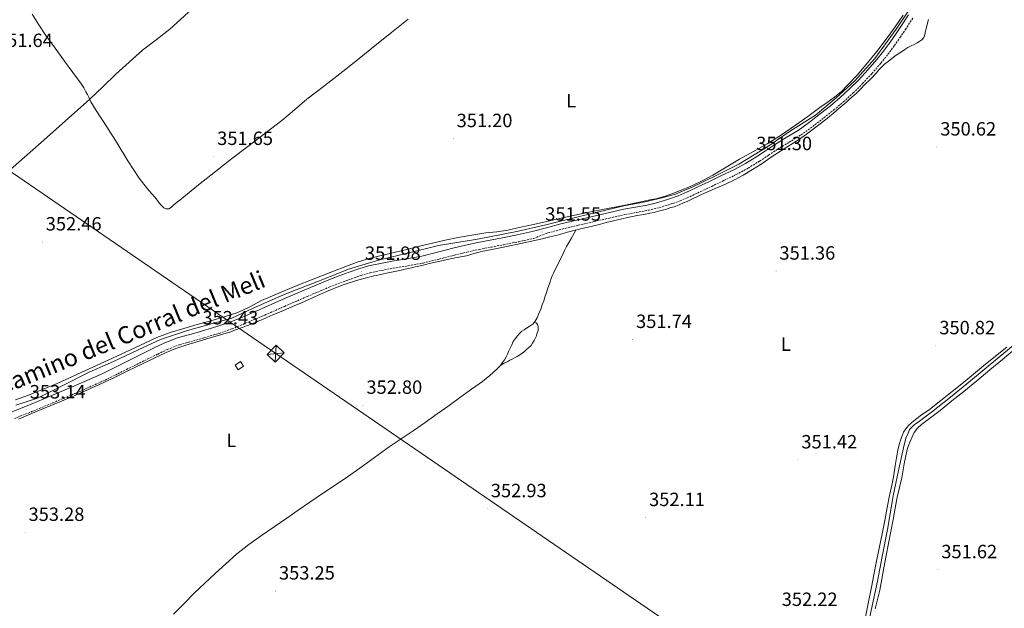
# Model space of a CAD drawing. Units: metres. Extents: x 604174 to 608673, y 4661725 to 4664762.
# Drawn here: x 605667 to 606181, y 4663169 to 4663476 of the extents above; entities that cross this region are included whole.
import ezdxf
from ezdxf.enums import TextEntityAlignment as Align

# ---------------------------------------------------------------- set-up
doc = ezdxf.new("R2010")
doc.units = ezdxf.units.M
doc.header["$MEASUREMENT"] = 0
doc.linetypes.add('TRAZOSX2', pattern=[1.5, 1, -0.5])
for name, color, linetype, lineweight in [('Carátula', 7, 'Continuous', 5), ('Level 13', 5, 'Continuous', 0), ('Level 15', 1, 'Continuous', 0), ('Level 21', 19, 'Continuous', 0), ('Level 32', 19, 'Continuous', 0), ('Level 36', 19, 'Continuous', 40), ('Level 37', 92, 'Continuous', 0), ('Level 41', 19, 'Continuous', 0), ('Level 44', 1, 'Continuous', 0), ('Level 52', 1, 'Continuous', 13), ('Level 7', 1, 'Continuous', 0)]:
    doc.layers.add(name, color=color, linetype=linetype, lineweight=lineweight)
doc.styles.add('Arial', font='ARIAL.TTF', dxfattribs={"height": 0.2})

# ---------------------------------------------------------------- blocks, each defined once
blk = doc.blocks.new('5PATER')
at = {"layer": 'Carátula', "linetype": 'Continuous', "lineweight": 5}
h = blk.add_hatch(color=250, dxfattribs=at)
edge = h.paths.add_edge_path()
edge.add_ellipse((0, 0), major_axis=(-1.33, -1.34), ratio=0.999422, start_angle=0, end_angle=360)

msp = doc.modelspace()

# ---------------------------------------------------------------- linework, layer by layer
at = {"layer": 'Level 13', "color": 5, "linetype": 'Continuous', "lineweight": 0, "ltscale": 0.5}
for points in [[(605664.45, 4663275.25, 352.97), (605675.87, 4663278.88, 352.81), (605688.66, 4663285.27, 352.68), (605702.87, 4663292.45, 352.6), (605715.59, 4663298.08, 352.6), (605728.37, 4663304.07, 352.54), (605740.08, 4663309.49, 352.6), (605754.11, 4663314.23, 352.66), (605766.67, 4663317.71, 352.6), (605777.28, 4663320.66, 352.55), (605788.42, 4663325.76, 352.28), (605805.57, 4663333.38, 352.06), (605823.91, 4663340.53, 351.93), (605838.27, 4663346.27, 351.91), (605853.95, 4663350.87, 351.91), (605868.39, 4663354.39, 351.86), (605885.22, 4663358.45, 351.86), (605905.49, 4663361.92, 351.77), (605926.05, 4663365.92, 351.7), (605941.19, 4663369.28, 351.62), (605959.6, 4663373.89, 351.62), (605981.95, 4663379.17, 351.75), (605994, 4663381.47, 351.82), (606003.23, 4663383.76, 351.7), (606008.99, 4663385.3, 351.62), (606015.08, 4663387.84, 351.37), (606017.28, 4663388.77, 351.27), (606030.58, 4663395.3, 351.08), (606041.97, 4663401.04, 351.02), (606057.2, 4663410.14, 350.78), (606069.01, 4663418.43, 350.7), (606082.07, 4663426.53, 350.71), (606092.8, 4663435.6, 350.74), (606102.61, 4663444.43, 350.71), (606113.07, 4663456.03, 350.73), (606124.1, 4663471.31, 350.7), (606134, 4663485.78, 350.5)], [(606108.22, 4663154.02, 351.88), (606111.57, 4663170.56, 351.81), (606114.34, 4663183.46, 351.84), (606116.88, 4663196.35, 351.79), (606119.62, 4663210.41, 351.68), (606122.66, 4663227.9, 351.58), (606125.41, 4663241.11, 351.39), (606128.04, 4663253.01, 351.28), (606129.29, 4663258.08, 351.23), (606130.36, 4663260.69, 351.2), (606131.2, 4663262.48, 351.2), (606132.17, 4663263.56, 351.2), (606133.62, 4663264.96, 351.2), (606136.37, 4663266.87, 351.11), (606142.57, 4663271.64, 351.1), (606152.54, 4663279.43, 350.87), (606162.98, 4663287.92, 350.61), (606177.23, 4663299.83, 350.4), (606191.32, 4663311.36, 350.14)]]:
    msp.add_polyline3d(points, dxfattribs=at)
at = {"layer": 'Level 15', "color": 1, "linetype": 'Continuous', "lineweight": 0}
msp.add_polyline3d([(605783.48, 4663295.51, 355.68), (605780.7, 4663293.62, 355.68), (605778.99, 4663296.12, 355.68), (605781.77, 4663298.02, 355.68), (605783.48, 4663295.51, 355.68)], dxfattribs=at)
at = {"layer": 'Level 21', "color": 19, "linetype": 'Continuous', "lineweight": 0}
msp.add_polyline3d([(605662.59, 4663271.78, 353.45), (605672.53, 4663275.74, 353.37), (605682.4, 4663279.86, 353.29), (605696.04, 4663285.6, 353.17), (605709.54, 4663291.67, 353.06), (605720.72, 4663297.16, 353.03), (605731.87, 4663302.71, 353.02), (605737.04, 4663305.25, 352.99), (605742.24, 4663307.73, 352.97), (605748.89, 4663310.29, 352.92), (605759.21, 4663313.2, 352.84), (605769.51, 4663316.21, 352.78), (605776.24, 4663318.54, 352.75), (605782.88, 4663321.11, 352.73), (605793.07, 4663325.61, 352.68), (605803.25, 4663330.15, 352.6), (605815.12, 4663335.29, 352.48), (605827.03, 4663340.34, 352.36), (605832.76, 4663342.56, 352.3), (605838.55, 4663344.63, 352.25), (605843.59, 4663346.4, 352.23), (605848.72, 4663347.89, 352.25), (605854.85, 4663349.19, 352.27), (605861.01, 4663350.32, 352.3), (605868.75, 4663351.61, 352.32), (605876.47, 4663353.01, 352.33), (605884.61, 4663355.02, 352.29), (605892.72, 4663357.12, 352.25), (605899.23, 4663358.66, 352.24), (605905.76, 4663360.11, 352.23), (605912.15, 4663361.36, 352.18), (605918.55, 4663362.58, 352.14), (605926.33, 4663364.15, 352.13), (605934.1, 4663365.84, 352.12), (605941.63, 4663367.8, 352.08), (605949.14, 4663369.81, 352.02), (605957.41, 4663371.8, 351.93), (605965.68, 4663373.74, 351.86), (605973.83, 4663375.6, 351.85), (605981.99, 4663377.41, 351.83), (605988.08, 4663378.55, 351.82), (605994.18, 4663379.65, 351.8), (605999.8, 4663381, 351.78), (606005.35, 4663382.69, 351.77), (606010.37, 4663384.49, 351.78), (606015.08, 4663386.48, 351.8), (606015.27, 4663386.56, 351.8), (606020.95, 4663389.23, 351.8), (606026.63, 4663391.92, 351.75), (606033.04, 4663394.98, 351.57), (606039.43, 4663398.08, 351.37), (606045.51, 4663401.34, 351.25), (606051.41, 4663404.93, 351.14), (606056.03, 4663408, 351.05), (606060.64, 4663411.09, 350.97), (606066.82, 4663414.79, 350.87), (606072.95, 4663418.58, 350.82), (606078.9, 4663422.88, 350.81), (606084.71, 4663427.38, 350.81), (606089.84, 4663431.45, 350.81), (606094.88, 4663435.65, 350.81), (606099.85, 4663440.21, 350.85), (606104.61, 4663444.99, 350.9), (606109.45, 4663450.15, 350.91), (606114.07, 4663455.5, 350.89), (606117.62, 4663459.98, 350.83), (606121.01, 4663464.56, 350.78), (606123.88, 4663468.65, 350.81), (606126.67, 4663472.78, 350.86), (606130.59, 4663478.9, 350.87)], dxfattribs=at)
at = {"layer": 'Level 21', "color": 19, "linetype": 'TRAZOSX2', "lineweight": 0}
for points in [[(605816.57, 4663331.89, 352.48), (605828.42, 4663336.91, 352.36), (605834.05, 4663339.09, 352.3), (605839.78, 4663341.14, 352.25), (605844.72, 4663342.87, 352.23), (605849.62, 4663344.3, 352.25), (605855.57, 4663345.56, 352.27), (605861.65, 4663346.68, 352.3), (605869.38, 4663347.96, 352.32), (605877.24, 4663349.39, 352.33), (605885.51, 4663351.44, 352.29), (605893.61, 4663353.53, 352.25), (605900.06, 4663355.06, 352.24), (605906.52, 4663356.49, 352.23), (605912.85, 4663357.73, 352.18), (605919.26, 4663358.95, 352.14), (605927.09, 4663360.53, 352.13), (605934.96, 4663362.24, 352.12), (605941.5, 4663364.81, 352.08), (605942.34, 4663365.08, 352.08), (605949.83, 4663367.08, 352.02), (605958.06, 4663369.06, 351.93), (605966.32, 4663371, 351.86), (605974.45, 4663372.86, 351.85), (605982.55, 4663374.65, 351.83), (605988.59, 4663375.78, 351.82), (605994.76, 4663376.89, 351.8), (606000.54, 4663378.28, 351.78), (606006.23, 4663380.02, 351.77), (606011.39, 4663381.86, 351.78), (606015.08, 4663383.42, 351.79), (606016.41, 4663383.99, 351.8), (606022.15, 4663386.68, 351.8), (606027.84, 4663389.38, 351.75), (606034.26, 4663392.45, 351.57), (606040.71, 4663395.57, 351.37), (606046.9, 4663398.9, 351.25), (606052.92, 4663402.55, 351.14), (606057.6, 4663405.66, 351.05), (606062.15, 4663408.71, 350.97), (606068.28, 4663412.39, 350.87), (606074.51, 4663416.24, 350.82), (606080.59, 4663420.62, 350.81), (606086.44, 4663425.16, 350.81), (606091.62, 4663429.27, 350.81), (606096.74, 4663433.53, 350.81), (606101.8, 4663438.18, 350.85), (606106.64, 4663443.04, 350.9), (606111.54, 4663448.27, 350.91), (606116.24, 4663453.71, 350.89), (606119.85, 4663458.26, 350.83), (606123.3, 4663462.92, 350.78), (606126.19, 4663467.06, 350.81), (606129.03, 4663471.24, 350.86), (606132.96, 4663477.38, 350.87)], [(605663.92, 4663268.32, 353.45), (605673.93, 4663272.32, 353.37), (605683.83, 4663276.45, 353.29), (605697.52, 4663282.21, 353.17), (605711.11, 4663288.32, 353.06), (605722.36, 4663293.84, 353.03), (605733.51, 4663299.39, 353.02), (605738.65, 4663301.92, 352.99), (605743.7, 4663304.33, 352.97), (605750.06, 4663306.78, 352.92), (605760.23, 4663309.64, 352.84), (605770.63, 4663312.69, 352.78), (605777.45, 4663315.05, 352.75), (605794.57, 4663322.23, 352.68), (605804.74, 4663326.76, 352.6), (605816.57, 4663331.89, 352.48)]]:
    msp.add_polyline3d(points, dxfattribs=at)
at = {"layer": 'Level 32', "color": 6, "linetype": 'Continuous', "lineweight": 0, "ltscale": 0.5}
msp.add_polyline3d([(605050.17, 4663815.24, 355.77), (605277.6, 4663659.48, 352.66), (605543.44, 4663478.18, 352.63), (605800.2, 4663302.12, 352.8), (606066.69, 4663119.64, 352.68), (606336.49, 4662934.89, 351.42), (606601.32, 4662752.99, 350), (606856.34, 4662577.84, 341.73), (607237.11, 4662316.33, 341.61), (607455.61, 4662168, 338.53)], dxfattribs=at)
at = {"layer": 'Level 32', "color": 19, "linetype": 'Continuous', "lineweight": 0}
msp.add_polyline3d([(605799.86, 4663297.67, 352.78), (605795.75, 4663301.73, 352.79), (605800.54, 4663306.58, 352.75), (605804.65, 4663302.51, 352.77), (605799.86, 4663297.67, 352.78)], close=True, dxfattribs=at)
for points in [[(605800.54, 4663306.58, 352.75), (605799.86, 4663297.67, 352.78)], [(605795.75, 4663301.73, 352.79), (605804.65, 4663302.51, 352.77)]]:
    msp.add_polyline3d(points, dxfattribs=at)
at = {"layer": 'Level 36', "color": 92, "linetype": 'Continuous', "lineweight": 0}
for points in [[(605703.11, 4663434.79, 352.1), (605709.93, 4663441.36, 352), (605716.75, 4663447.94, 351.9), (605723.63, 4663454.25, 351.89), (605730.69, 4663460.36, 351.91), (605737.84, 4663465.79, 351.85), (605744.88, 4663471.35, 351.78), (605752.39, 4663478.2, 351.68), (605759.91, 4663485.04, 351.59), (605767.96, 4663492.39, 351.55), (605776.02, 4663499.73, 351.51), (605782.43, 4663506.07, 351.45), (605788.72, 4663512.52, 351.37), (605796.33, 4663519.76, 351.22), (605803.97, 4663526.98, 351.08), (605809.78, 4663532.59, 351.03), (605815.14, 4663538.68, 351.03), (605816.1, 4663540.28, 351.04), (605816.87, 4663541.99, 351.05), (605817.92, 4663544.44, 351.08), (605818.31, 4663545.6, 351.11)], [(605741.87, 4663378.21, 351.72), (605740.53, 4663379.41, 351.72), (605739.22, 4663381.04, 351.76), (605737.92, 4663382.68, 351.8), (605733.33, 4663388.09, 351.84), (605728.91, 4663393.65, 351.86), (605723.09, 4663402.68, 351.88), (605717.47, 4663411.83, 351.9), (605711.96, 4663420.4, 352.01), (605706.45, 4663428.98, 352.1), (605705.05, 4663431.21, 352.1), (605703.7, 4663433.48, 352.1), (605703.14, 4663434.71, 352.1), (605702.61, 4663435.96, 352.1), (605701.89, 4663437.3, 352.1), (605701.15, 4663438.64, 352.1), (605700, 4663440.71, 352.1), (605698.75, 4663442.72, 352.1), (605694.36, 4663448.72, 352.09), (605689.91, 4663454.68, 352.06), (605685.03, 4663461.41, 352.02), (605680.19, 4663468.16, 351.99), (605676.6, 4663473.7, 351.99), (605673.03, 4663479.24, 352.01)], [(605869.3, 4663476.53, 350.92), (605860.76, 4663469.68, 351.11), (605852.21, 4663462.85, 351.3), (605843.73, 4663456.1, 351.27), (605835.23, 4663449.36, 351.24), (605825.88, 4663442.08, 351.35), (605816.51, 4663434.82, 351.46), (605809.95, 4663429.29, 351.48), (605803.35, 4663423.8, 351.5), (605794.5, 4663416.99, 351.63), (605785.65, 4663410.2, 351.77), (605777.17, 4663403.66, 351.8), (605768.71, 4663397.11, 351.8), (605759.93, 4663390.16, 351.76), (605751.22, 4663383.12, 351.72), (605750.11, 4663382.21, 351.71), (605748.99, 4663381.3, 351.7), (605746.96, 4663379.73, 351.7), (605745.87, 4663378.55, 351.7), (605744.42, 4663377.7, 351.7), (605742.77, 4663377.67, 351.72), (605741.87, 4663378.21, 351.72)], [(606127.83, 4663478.61, 350.92), (606123.73, 4663472.68, 350.94), (606119.52, 4663466.82, 350.95), (606114.09, 4663459.68, 350.98), (606108.42, 4663452.72, 351), (606103.73, 4663447.4, 351.02), (606098.85, 4663442.26, 351.03), (606095.58, 4663438.93, 351.05), (606092.03, 4663435.92, 351.06), (606088.18, 4663433.18, 351.03), (606084.32, 4663430.45, 351), (606077.97, 4663425.9, 351.01), (606071.62, 4663421.36, 351.05), (606064.33, 4663416.32, 351.11), (606056.85, 4663411.54, 351.18), (606049.62, 4663407.5, 351.25), (606042.34, 4663403.55, 351.34), (606035.38, 4663399.37, 351.45), (606028.4, 4663395.2, 351.58), (606023.15, 4663392.36, 351.66), (606017.76, 4663389.79, 351.72), (606015.08, 4663388.68, 351.71), (606013.09, 4663387.85, 351.71), (606008.35, 4663386.06, 351.67), (606003.55, 4663384.31, 351.68), (605998.66, 4663382.88, 351.7), (605995.63, 4663382.3, 351.76), (605992.59, 4663381.74, 351.82), (605987.6, 4663380.68, 351.8), (605982.59, 4663379.63, 351.8), (605966.26, 4663376.46, 352.07), (605958.91, 4663374.91, 352.18), (605951.57, 4663373.3, 352.25), (605943.22, 4663371.41, 352.24), (605934.87, 4663369.52, 352.2), (605928.18, 4663368.01, 352.17), (605921.49, 4663366.53, 352.14), (605915.72, 4663365.72, 352.13)], [(606104.7, 4663439.25, 350.94), (606105.87, 4663440.42, 350.98), (606107.53, 4663442.09, 351), (606110.71, 4663445.36, 351), (606113.83, 4663448.68, 351), (606115.19, 4663450.19, 351), (606116.66, 4663451.78, 350.91), (606118.33, 4663453.27, 350.81), (606119.94, 4663454.6, 350.76), (606121.88, 4663456.11, 350.73), (606123.48, 4663457.26, 350.73), (606125.29, 4663458.47, 350.72), (606126.92, 4663459.55, 350.72), (606128.73, 4663460.77, 350.73), (606130.24, 4663461.81, 350.76), (606131.96, 4663462.69, 350.79), (606133.53, 4663463.43, 350.78), (606135.1, 4663464.29, 350.72), (606136.5, 4663465.11, 350.67), (606137.61, 4663465.85, 350.68), (606138.62, 4663467.09, 350.68), (606139.14, 4663468.65, 350.68), (606139.56, 4663470.52, 350.69), (606139.94, 4663472.21, 350.73), (606140.48, 4663474.45, 350.73), (606140.99, 4663476.35, 350.73)], [(605938.57, 4663361.9, 352.16), (605943.3, 4663362.99, 352.12), (605948, 4663364.18, 352.07), (605949.66, 4663364.66, 352.08), (605951.31, 4663365.15, 352.08), (605952.6, 4663365.52, 352.08), (605953.89, 4663365.87, 352.08), (605955.91, 4663366.34, 352.08), (605958.21, 4663366.92, 352.08), (605960.01, 4663367.35, 352.02), (605962.5, 4663367.87, 352), (605964.87, 4663368.43, 352.01), (605966.89, 4663368.92, 352.01), (605969.27, 4663369.54, 352.01), (605971.46, 4663370.13, 352.01), (605973.51, 4663370.63, 352.01), (605975.83, 4663371.23, 352.01), (605978, 4663371.79, 351.99), (605980.96, 4663372.46, 351.96), (605983.93, 4663373.09, 351.94), (605986.49, 4663373.65, 351.92), (605988.89, 4663374.18, 351.89), (605991.15, 4663374.57, 351.85), (605993.31, 4663374.95, 351.82), (605995.58, 4663375.35, 351.8), (605997.85, 4663375.81, 351.8), (606000.06, 4663376.41, 351.8), (606002.16, 4663376.98, 351.81), (606004.19, 4663377.52, 351.8), (606006.6, 4663378.27, 351.81), (606008.31, 4663378.78, 351.8), (606010.79, 4663379.69, 351.77), (606013.21, 4663380.73, 351.74), (606015.08, 4663381.56, 351.73), (606015.34, 4663381.68, 351.73), (606017.45, 4663382.64, 351.71), (606020.79, 4663384.2, 351.69), (606024.13, 4663385.76, 351.65), (606029.59, 4663388.18, 351.52), (606035.06, 4663390.59, 351.33), (606039.76, 4663392.81, 351.16), (606044.32, 4663395.3, 351), (606049.08, 4663398.2, 350.83), (606053.7, 4663401.01, 350.67), (606058.98, 4663404.55, 350.64), (606064.27, 4663408.08, 350.61), (606068.94, 4663411.06, 350.74), (606073.63, 4663414.04, 350.95), (606077.29, 4663416.58, 351.07), (606080.87, 4663419.24, 351.13), (606083.78, 4663421.49, 351.05), (606086.69, 4663423.75, 350.96), (606088.14, 4663424.85, 350.96), (606089.58, 4663425.96, 350.95), (606091.31, 4663427.41, 350.95), (606092.99, 4663428.87, 350.95), (606094.29, 4663430, 350.95), (606096.3, 4663431.7, 350.88), (606097.44, 4663432.67, 350.87), (606098.58, 4663433.65, 350.87), (606100.06, 4663435, 350.83), (606101.07, 4663435.87, 350.82), (606102.09, 4663436.74, 350.84), (606103.53, 4663438.08, 350.9), (606104.7, 4663439.25, 350.94)], [(605703.09, 4663434.84, 352.1), (605690.41, 4663423.59, 352.19), (605677.73, 4663412.34, 352.28), (605668.97, 4663404.58, 352.32), (605660.19, 4663396.82, 352.36)], [(605915.72, 4663365.72, 352.13), (605909.92, 4663365.09, 352.14), (605902.7, 4663363.99, 352.11), (605895.51, 4663362.72, 352.09), (605888.76, 4663361.32, 352.08), (605882.05, 4663359.78, 352.07), (605875.33, 4663358.14, 351.99), (605868.61, 4663356.5, 351.94), (605862.75, 4663355.11, 352), (605856.9, 4663353.73, 352.09), (605849.53, 4663351.93, 352.21), (605842.29, 4663349.71, 352.31), (605835.42, 4663347.14, 352.35), (605828.59, 4663344.48, 352.38), (605819.7, 4663341.02, 352.46), (605810.82, 4663337.52, 352.54), (605801.79, 4663333.73, 352.57), (605792.83, 4663329.76, 352.6), (605786.66, 4663326.53, 352.62), (605780.37, 4663323.55, 352.65), (605773.37, 4663321.31, 352.6), (605766.31, 4663319.27, 352.55), (605759.25, 4663317.25, 352.59), (605752.19, 4663315.23, 352.63), (605745.08, 4663313.15, 352.67), (605738.13, 4663310.58, 352.71), (605726.58, 4663305.21, 352.73), (605715.07, 4663299.78, 352.73), (605704.79, 4663295.03, 352.79), (605694.5, 4663290.31, 352.89), (605686.11, 4663286.61, 353.03), (605677.67, 4663283.03, 353.18), (605671.09, 4663280.37, 353.19), (605664.42, 4663277.99, 353.22)], [(605920.57, 4663300.4, 352.65), (605921.3, 4663301.89, 352.65), (605922.01, 4663303.52, 352.65), (605922.81, 4663305.25, 352.65), (605923.42, 4663306.77, 352.65), (605924.27, 4663308.45, 352.62), (605925.2, 4663309.87, 352.61), (605926.39, 4663311.45, 352.54), (605927.3, 4663312.48, 352.5), (605928.78, 4663313.77, 352.46), (605929.95, 4663314.62, 352.43), (605931.19, 4663315.47, 352.4), (605932.49, 4663316.19, 352.4), (605933.61, 4663316.89, 352.4), (605934.63, 4663317.68, 352.4), (605935.66, 4663319.07, 352.4), (605936.68, 4663320.87, 352.36), (605937.66, 4663323.06, 352.36), (605938.61, 4663325.34, 352.32), (605939.41, 4663327.52, 352.3), (605940.13, 4663329.75, 352.27), (605940.78, 4663331.62, 352.21), (605941.4, 4663333.43, 352.14), (605942.13, 4663335.77, 352.1), (605942.88, 4663337.73, 352.1), (605943.49, 4663339.52, 352.08), (605944.04, 4663341.34, 352.04), (605944.6, 4663342.71, 352.02), (605945.23, 4663344.05, 352.01), (605947.38, 4663348.39, 351.95), (605949.53, 4663352.72, 351.89), (605950.27, 4663354.34, 351.9), (605951.01, 4663355.96, 351.96), (605952.1, 4663358.06, 352.09), (605953.07, 4663359.81, 352.06), (605954.23, 4663361.76, 351.97), (605955.1, 4663363.43, 351.92), (605956, 4663365.01, 352), (605956.91, 4663366.59, 352.08)], [(605833.65, 4663337.3, 352.2), (605836.01, 4663338.11, 352.19), (605837.99, 4663338.86, 352.18), (605840.38, 4663339.65, 352.19), (605842.33, 4663340.26, 352.18), (605844.36, 4663340.82, 352.18), (605846.91, 4663341.54, 352.18), (605848.95, 4663342.09, 352.18), (605851.48, 4663342.69, 352.17), (605852.84, 4663342.96, 352.17), (605854.19, 4663343.24, 352.17), (605856.41, 4663343.7, 352.17), (605858.87, 4663344.22, 352.17), (605864.14, 4663345.34, 352.14), (605869.41, 4663346.5, 352.1), (605871.19, 4663346.9, 352.1), (605872.98, 4663347.32, 352.1), (605874.3, 4663347.65, 352.1), (605875.62, 4663347.98, 352.1), (605877.96, 4663348.53, 352.1), (605880.47, 4663349.09, 352.12), (605881.97, 4663349.46, 352.13), (605883.47, 4663349.82, 352.15), (605886.01, 4663350.36, 352.17), (605888.34, 4663350.83, 352.16), (605890.69, 4663351.38, 352.16), (605892.34, 4663351.75, 352.19), (605893.99, 4663352.11, 352.22), (605896.95, 4663352.65, 352.23), (605899.91, 4663353.19, 352.22), (605903.83, 4663354.29, 352.17), (605907.74, 4663355.37, 352.14), (605912.17, 4663356.29, 352.14), (605916.61, 4663357.21, 352.15), (605922.42, 4663358.39, 352.15), (605928.23, 4663359.59, 352.14), (605938.57, 4663361.9, 352.16)], [(605665.91, 4663267.99, 353.13), (605672.38, 4663270.66, 353.16), (605679.93, 4663273.78, 353.33), (605687.47, 4663276.93, 353.46), (605694.72, 4663280, 353.29), (605701.94, 4663283.16, 353.09), (605708.63, 4663286.2, 353.02), (605715.27, 4663289.35, 352.95), (605722.96, 4663293.08, 352.77), (605730.65, 4663296.83, 352.66), (605736.82, 4663299.79, 352.74), (605743.03, 4663302.71, 352.82), (605748.06, 4663304.84, 352.87), (605753.24, 4663306.59, 352.92), (605759.65, 4663308.47, 353.01), (605766.06, 4663310.35, 353.02), (605771.45, 4663311.94, 352.93), (605776.84, 4663313.53, 352.84), (605779.27, 4663314.46, 352.79), (605781.68, 4663315.45, 352.75), (605783.29, 4663316.01, 352.75), (605784.91, 4663316.58, 352.75), (605787.4, 4663317.52, 352.68), (605789.48, 4663318.42, 352.66), (605790.99, 4663318.98, 352.64), (605792.49, 4663319.56, 352.62), (605795.62, 4663320.97, 352.59), (605798.74, 4663322.38, 352.57), (605804.31, 4663324.67, 352.48), (605809.87, 4663327, 352.4), (605813.71, 4663328.69, 352.37), (605817.55, 4663330.39, 352.33), (605819.77, 4663331.38, 352.3), (605821.98, 4663332.38, 352.28), (605823.22, 4663332.94, 352.28), (605824.46, 4663333.51, 352.28), (605826.68, 4663334.5, 352.29), (605827.98, 4663335.08, 352.29), (605829.29, 4663335.65, 352.29), (605830.92, 4663336.26, 352.24), (605832.29, 4663336.78, 352.21), (605833.65, 4663337.3, 352.2)], [(605935.16, 4663318.39, 352.4), (605936.15, 4663318.12, 352.06), (605936.56, 4663317.81, 352.06), (605936.9, 4663317.29, 352.06), (605937.15, 4663316.75, 352.06), (605937.33, 4663316.11, 352.06), (605937.32, 4663315.49, 352.08), (605937.18, 4663314.55, 352.14), (605937.01, 4663313.75, 352.14), (605936.63, 4663312.41, 352.2), (605936.31, 4663311.48, 352.23), (605935.65, 4663309.95, 352.23), (605935.14, 4663308.93, 352.23), (605934.34, 4663307.53, 352.23), (605933.57, 4663306.43, 352.27), (605932.44, 4663305.31, 352.29), (605931.23, 4663304.32, 352.3), (605930.15, 4663303.31, 352.3), (605928.96, 4663302.31, 352.3), (605927.71, 4663301.49, 352.3), (605926.27, 4663300.61, 352.3), (605924.86, 4663299.89, 352.3), (605923.75, 4663299.32, 352.3), (605922.49, 4663298.67, 352.31), (605921.33, 4663298.06, 352.35), (605919.51, 4663297.09, 352.52), (605917.68, 4663296.12, 352.69)], [(606113.26, 4663169.02, 352.34), (606114.46, 4663173.84, 352.34), (606115.63, 4663178.67, 352.34), (606116.68, 4663184.54, 352.3), (606117.72, 4663190.41, 352.26), (606118.94, 4663196.73, 352.27), (606120.16, 4663203.04, 352.27), (606121.37, 4663209.35, 352.17), (606122.59, 4663215.65, 352.06), (606123.66, 4663221.47, 352), (606124.73, 4663227.29, 351.95), (606127.07, 4663237.26, 351.7), (606128.41, 4663244.7, 351.67), (606129.95, 4663252.1, 351.67), (606130.69, 4663254.2, 351.67), (606131.54, 4663256.27, 351.68), (606132.5, 4663258.68, 351.67), (606133.59, 4663261.04, 351.64), (606135.29, 4663263.27, 351.54), (606137.43, 4663265.1, 351.45), (606142.25, 4663268.82, 351.37), (606147.06, 4663272.54, 351.32), (606153.31, 4663277.42, 351.31), (606159.52, 4663282.36, 351.27), (606166.27, 4663287.98, 351.16), (606172.99, 4663293.63, 351.02), (606179.63, 4663299.14, 350.86), (606186.31, 4663304.6, 350.7)], [(606181.88, 4663305.51, 350.82), (606176.12, 4663300.84, 351.2), (606169.81, 4663295.69, 351.16), (606163.51, 4663290.54, 351.13), (606158.43, 4663286.43, 351.19), (606153.35, 4663282.33, 351.23), (606147.48, 4663277.65, 351.23), (606141.55, 4663273.04, 351.23), (606139.23, 4663271.41, 351.22), (606136.9, 4663269.77, 351.22), (606135.63, 4663268.78, 351.22), (606134.29, 4663267.76, 351.22), (606133.22, 4663266.87, 351.22), (606131.95, 4663265.81, 351.22), (606130.82, 4663264.8, 351.23), (606129.77, 4663263.67, 351.22), (606128.84, 4663262.44, 351.28), (606127.98, 4663261.1, 351.33), (606127.41, 4663259.71, 351.44), (606126.66, 4663257.58, 351.5), (606125.75, 4663254.67, 351.66), (606125.05, 4663251.72, 351.76), (606124.37, 4663247.69, 351.66), (606123.7, 4663243.67, 351.53), (606122.88, 4663238.96, 351.41), (606122.03, 4663234.25, 351.35), (606120.76, 4663228.07, 351.51), (606119.48, 4663221.9, 351.73), (606118.17, 4663215.05, 351.91), (606116.85, 4663208.2, 352.04), (606115.3, 4663200.61, 352.09), (606113.75, 4663193.01, 352.13)], [(605746.87, 4663166.17, 353.44), (605752.35, 4663171.78, 353.41), (605757.88, 4663177.33, 353.34), (605763.24, 4663182.36, 353.24), (605768.63, 4663187.36, 353.14), (605774.19, 4663192.46, 353.06), (605779.83, 4663197.48, 352.99), (605786.19, 4663202.58, 352.88), (605792.83, 4663207.33, 352.78), (605799.38, 4663211.85, 352.76), (605805.94, 4663216.36, 352.74), (605811.94, 4663220.54, 352.7), (605817.95, 4663224.7, 352.66), (605824.6, 4663229.13, 352.62), (605831.27, 4663233.54, 352.58), (605837.7, 4663237.93, 352.57), (605844.09, 4663242.38, 352.56), (605851.81, 4663247.96, 352.57), (605859.53, 4663253.53, 352.57), (605865.73, 4663257.67, 352.53), (605871.93, 4663261.81, 352.48), (605878.26, 4663266.22, 352.43), (605884.56, 4663270.67, 352.38), (605890.73, 4663275.1, 352.38), (605896.89, 4663279.55, 352.42), (605902.5, 4663283.52, 352.54), (605908.1, 4663287.5, 352.66), (605911.96, 4663290.64, 352.7), (605915.65, 4663294.01, 352.7), (605917.51, 4663295.9, 352.69), (605918.67, 4663297.45, 352.68), (605919.64, 4663298.85, 352.68), (605920.57, 4663300.4, 352.65)], [(606113.75, 4663193.01, 352.13), (606112.53, 4663186.68, 352.19), (606111.3, 4663180.35, 352.24), (606109.73, 4663172.56, 352.19), (606108.15, 4663164.77, 352.06)]]:
    msp.add_polyline3d(points, dxfattribs=at)
at = {"layer": 'Level 52', "color": 1, "linetype": 'Continuous', "lineweight": 0}
msp.add_polyline3d([(605783.48, 4663295.51, 355.68), (605780.7, 4663293.62, 355.68), (605778.99, 4663296.12, 355.68), (605781.77, 4663298.02, 355.68), (605783.48, 4663295.51, 355.68)], close=True, dxfattribs=at)

# ---------------------------------------------------------------- block references
at = {"layer": 'Level 7', "color": 19, "linetype": 'Continuous', "lineweight": 0, "xscale": 0.09999983015004542, "yscale": 0.09999983015004542}
for p in [(605892.94, 4663414.33, 351.2), (606145.42, 4663409.95, 350.63), (605767.92, 4663405.02, 351.66), (606049.37, 4663402.33, 351.3), (605939.21, 4663365.55, 351.56), (605678.41, 4663360.42, 352.47), (605845.07, 4663345.09, 351.99), (606061.49, 4663345.2, 351.37), (605760.24, 4663311.44, 352.44), (605986.64, 4663309.55, 351.75), (606144.89, 4663306.27, 350.82), (605670.06, 4663272.82, 353.14), (605845.84, 4663275.21, 352.81), (606072.88, 4663246.72, 351.43), (605910.8, 4663221.26, 352.94), (605993.33, 4663216.65, 352.12), (605669.42, 4663208.91, 353.29), (606145.95, 4663189.44, 351.62), (605800.19, 4663178.33, 353.26)]:
    msp.add_blockref('5PATER', p, dxfattribs=at)

# ---------------------------------------------------------------- texts
at = {"layer": 'Level 37', "color": 92, "linetype": 'Continuous', "lineweight": 0, "style": 'Arial'}
for p in [(605954.52, 4663434.1, 351.25), (606066.54, 4663307.04, 351.4), (605777.04, 4663256.9, 352.82)]:
    msp.add_text('L', height=7, dxfattribs=at).set_placement(p, align=Align.MIDDLE_CENTER)
at = {"layer": 'Level 41', "color": 19, "linetype": 'Continuous', "lineweight": 0, "style": 'Arial'}
for s, p in [('351.64', (605654.69, 4663459.88, 351.65)), ('351.20', (605894.67, 4663418.08, 351.2)), ('350.62', (606147.22, 4663413.7, 350.63)), ('351.65', (605769.65, 4663408.77, 351.66)), ('351.30', (606051.11, 4663406.08, 351.3)), ('351.55', (605940.95, 4663369.3, 351.56)), ('352.46', (605680.15, 4663364.17, 352.47)), ('351.98', (605846.81, 4663348.84, 351.99)), ('351.36', (606063.22, 4663348.95, 351.37)), ('352.43', (605761.97, 4663315.19, 352.44)), ('351.74', (605988.37, 4663313.3, 351.75)), ('350.82', (606146.7, 4663310.02, 350.82)), ('353.14', (605671.8, 4663276.56, 353.14)), ('352.80', (605847.57, 4663278.96, 352.81)), ('351.42', (606074.68, 4663250.47, 351.43)), ('352.93', (605912.53, 4663225.01, 352.94)), ('352.11', (605995.15, 4663220.4, 352.12)), ('353.28', (605671.16, 4663212.66, 353.29)), ('351.62', (606147.75, 4663193.19, 351.62)), ('353.25', (605801.93, 4663182.08, 353.26)), ('352.22', (606064.42, 4663168.29, 352.23))]:
    msp.add_text(s, height=7, dxfattribs=at).set_placement(p, align=Align.BOTTOM_LEFT)
at = {"layer": 'Level 44', "color": 19, "linetype": 'Continuous', "lineweight": 0, "style": 'Arial'}
msp.add_text('Camino del Corral del Meli', height=9, rotation=22.3298, dxfattribs=at).set_placement((605727.33, 4663306.22, 352.96), align=Align.BOTTOM_CENTER)

doc.saveas('drawing.dxf')
